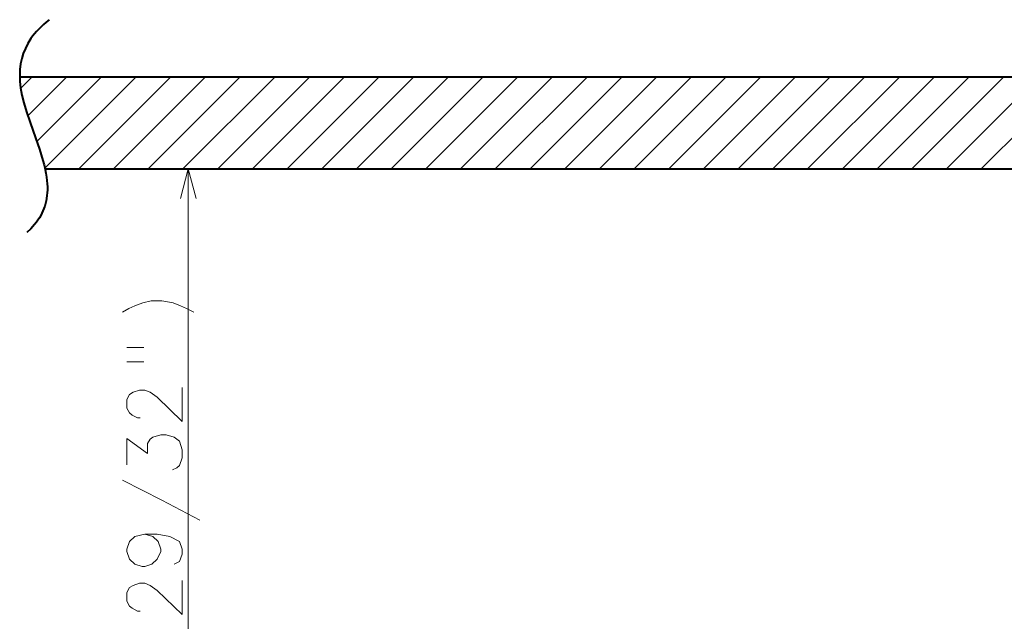
# Model space of a CAD drawing. Extents: x 40 to 758, y 51 to 535.
# Drawn here: x 586 to 666, y 309 to 358 of the extents above; entities that cross this region are included whole.
import ezdxf

# ---------------------------------------------------------------- set-up
doc = ezdxf.new("R2010")
doc.units = 0

msp = doc.modelspace()

# ---------------------------------------------------------------- linework, layer by layer
at = {"color": 7, "lineweight": 40}
for p, q in [((585.837585, 353.802856), (755.476746, 353.802856)), ((587.902222, 346.302856), (757.541382, 346.302856))]:
    msp.add_line(p, q, dxfattribs=at)
at = {"color": 7, "lineweight": 13}
for p, q in [((585.920837, 352.878448), (586.845215, 353.802856)), ((586.490906, 350.620117), (589.673645, 353.802856)), ((587.228638, 348.529388), (592.502075, 353.802856)), ((587.889038, 346.361389), (595.330505, 353.802856)), ((590.658936, 346.302856), (598.158936, 353.802856)), ((593.487366, 346.302856), (600.987366, 353.802856)), ((596.315796, 346.302856), (603.815796, 353.802856)), ((599.144226, 346.302856), (606.644226, 353.802856)), ((601.972656, 346.302856), (609.472656, 353.802856)), ((604.801086, 346.302856), (612.301086, 353.802856)), ((607.629517, 346.302856), (615.129517, 353.802856)), ((610.457947, 346.302856), (617.957947, 353.802856)), ((613.286377, 346.302856), (620.786377, 353.802856)), ((616.114807, 346.302856), (623.614807, 353.802856)), ((618.943237, 346.302856), (626.443237, 353.802856)), ((621.771667, 346.302856), (629.271667, 353.802856)), ((624.600098, 346.302856), (632.100098, 353.802856)), ((627.428467, 346.302856), (634.928467, 353.802856)), ((630.256958, 346.302856), (637.756958, 353.802856)), ((633.085327, 346.302856), (640.585327, 353.802856)), ((635.913757, 346.302856), (643.413757, 353.802856)), ((638.742188, 346.302856), (646.242188, 353.802856)), ((641.570618, 346.302856), (649.070618, 353.802856)), ((644.399048, 346.302856), (651.899048, 353.802856)), ((647.227478, 346.302856), (654.727478, 353.802856)), ((650.055908, 346.302856), (657.555908, 353.802856)), ((652.884338, 346.302856), (660.384338, 353.802856)), ((655.712769, 346.302856), (663.212769, 353.802856)), ((658.541199, 346.302856), (666.041199, 353.802856)), ((661.369629, 346.302856), (668.869629, 353.802856)), ((664.198059, 346.302856), (671.698059, 353.802856))]:
    msp.add_line(p, q, dxfattribs=at)
at = {"color": 172, "lineweight": 13}
for p, q in [((678.28241, 346.302856), (598.579163, 346.302856)), ((599.579163, 271.302856), (599.579163, 346.302856))]:
    msp.add_line(p, q, dxfattribs=at)
at = {"color": 7, "lineweight": 40}
msp.add_lwpolyline([(588.238831, 358.457184), (588.003845, 358.266235), (587.78302, 358.073944), (587.578064, 357.882385), (587.386353, 357.689575), (587.20874, 357.496948), (587.043579, 357.303223), (586.890991, 357.109009), (586.750183, 356.913788), (586.502197, 356.519836), (586.296509, 356.119568), (586.130371, 355.710815), (586.002014, 355.291016), (585.910339, 354.857086), (585.854919, 354.405426), (585.836243, 353.931641), (585.855591, 353.430237), (585.915161, 352.894165), (586.018616, 352.313538), (586.171631, 351.673096), (586.38385, 350.945984), (586.676392, 350.072021), (587.123779, 348.827118), (587.446167, 347.904846), (587.594299, 347.446716), (587.729309, 346.991119), (587.827271, 346.621979), (587.912598, 346.254944), (587.973999, 345.943237), (588.023682, 345.633301), (588.057434, 345.356873), (588.080017, 345.082092), (588.090271, 344.830658), (588.089783, 344.58075), (588.079041, 344.348083), (588.0578, 344.116882), (588.027405, 343.898834), (587.986694, 343.68219), (587.9375, 343.475647), (587.87793, 343.270477), (587.809937, 343.072998), (587.731506, 342.876892), (587.64447, 342.686523), (587.546692, 342.497528), (587.439697, 342.312714), (587.321655, 342.129272), (587.193359, 341.9487), (587.05365, 341.769592), (586.739258, 341.416443), (586.415222, 341.104797)], dxfattribs=at)
at = {"color": 172, "lineweight": 13}
for points in [[(600.226196, 343.888031), (599.579163, 346.302856), (598.932129, 343.888031)], [(595.88562, 335.377167), (596.538818, 335.551361), (597.40979, 335.551361), (598.353394, 335.377167), (598.934021, 335.144897)], [(594.216248, 334.622314), (594.724365, 334.912659)], [(594.724365, 334.912659), (595.232422, 335.144897)], [(595.88562, 335.377167), (595.232422, 335.144897)], [(600.022705, 334.622314), (599.442078, 334.912659), (598.934021, 335.144897)], [(594.579163, 331.733612), (595.958191, 331.733612)], [(594.579163, 330.572327), (595.958191, 330.572327)], [(599.079163, 328.496521), (599.079163, 325.709412), (597.046936, 327.683624), (596.466248, 328.090088), (596.030762, 328.264282), (595.595276, 328.264282), (595.087219, 328.090088), (594.796936, 327.915894), (594.579163, 327.50943), (594.579163, 326.812653), (594.796936, 326.406189), (595.014648, 326.231995), (595.450134, 325.999756), (595.667847, 325.999756)], [(598.280762, 321.775574), (598.643677, 321.949768), (598.86145, 322.123962), (599.079163, 322.762665), (599.079163, 323.401367), (598.86145, 324.098145), (598.425964, 324.446533), (597.772705, 324.620728), (597.337219, 324.620728), (596.684021, 324.446533), (596.466248, 324.272339), (596.248535, 323.92395), (596.248535, 323.111023), (594.579163, 324.330383), (594.579163, 322.182007)], [(600.530762, 317.66748), (597.40979, 319.293304), (594.216248, 320.919098)], [(596.030762, 316.520721), (595.232422, 316.346527), (594.796936, 315.940063), (594.579163, 315.301361), (594.579163, 315.127167), (594.796936, 314.488464), (595.232422, 314.082031), (595.813049, 313.907837), (596.030762, 313.907837), (596.61145, 314.082031), (597.046936, 314.488464), (597.337219, 315.127167), (597.337219, 315.301361), (597.119507, 315.940063), (596.684021, 316.346527), (596.030762, 316.520721), (597.046936, 316.520721), (598.063049, 316.346527), (598.86145, 315.940063), (599.079163, 315.301361), (599.079163, 314.894928), (598.86145, 314.31427), (598.425964, 314.082031)], [(599.079163, 312.761047), (599.079163, 309.973938), (597.046936, 311.948151), (596.466248, 312.354614), (596.030762, 312.528809), (595.595276, 312.528809), (595.087219, 312.354614), (594.796936, 312.18042), (594.579163, 311.773956), (594.579163, 311.077179), (594.796936, 310.670715), (595.014648, 310.496521), (595.450134, 310.264282), (595.667847, 310.264282)]]:
    msp.add_lwpolyline(points, dxfattribs=at)

doc.saveas('drawing.dxf')
